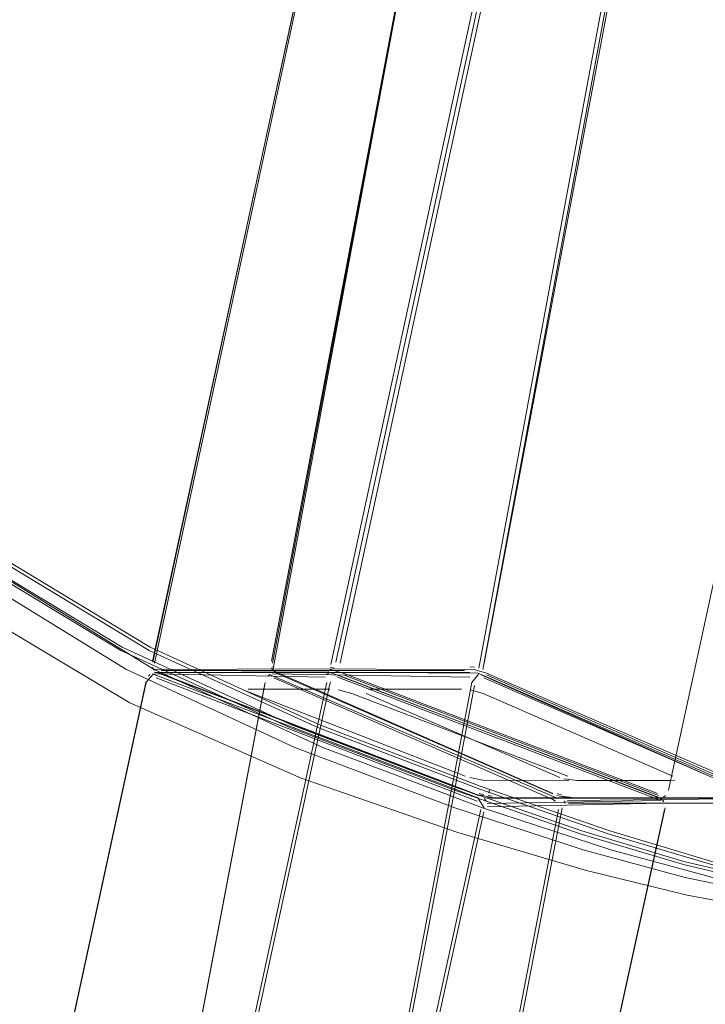
# Model space of a CAD drawing. Units: metres. Extents: x 3.67 to 12.47, y -7.62 to -0.63.
# Drawn here: x 5.28 to 5.35, y -7.41 to -7.3 of the extents above; entities that cross this region are included whole.
import ezdxf

# ---------------------------------------------------------------- set-up
doc = ezdxf.new("R2010")
doc.units = ezdxf.units.M
doc.header["$MEASUREMENT"] = 0

# ---------------------------------------------------------------- blocks, each defined once
blk = doc.blocks.new('31c03ab3-e698-41e9-accb-968229309215')
at = {"color": 250, "lineweight": 9, "true_color": 0x342e1b}
blk.add_lwpolyline([(5.26196, -7.60319), (5.26208, -7.60162), (5.26239, -7.59985), (5.31131, -7.37427)], dxfattribs=at)
blk = doc.blocks.new('cc8cba88-8678-4c57-a0e7-211ce27c4069')
at = {"color": 250, "lineweight": 9, "true_color": 0x342e1b}
blk.add_lwpolyline([(5.26199, -7.60009), (5.31103, -7.37397)], dxfattribs=at)
blk = doc.blocks.new('1d5ec7bb-97ed-44e2-aea5-16f8886cb995')
at = {"color": 250, "lineweight": 9, "true_color": 0x342e1b}
blk.add_lwpolyline([(5.24266, -7.60603), (5.24241, -7.60482), (5.24235, -7.60343), (5.24247, -7.60186), (5.24278, -7.60009), (5.29181, -7.37397)], dxfattribs=at)
blk = doc.blocks.new('0781d853-d413-4869-a3ab-d2c160f1be97')
at = {"color": 250, "lineweight": 9, "true_color": 0x342e1b}
blk.add_lwpolyline([(5.29178, -7.37427), (5.24286, -7.59985), (5.24255, -7.60162), (5.24243, -7.60319)], dxfattribs=at)
blk = doc.blocks.new('403f71bf-9e15-4d9e-a2a1-b027d7cf4c85')
at = {"color": 250, "lineweight": 9, "true_color": 0x342e1b}
blk.add_lwpolyline([(5.34688, -7.38743), (5.2996, -7.60321), (5.29917, -7.60477), (5.2986, -7.60609)], dxfattribs=at)
blk = doc.blocks.new('a8dae6cd-805b-4473-8229-e86f85d9239b')
at = {"color": 250, "lineweight": 9, "true_color": 0x342e1b}
blk.add_lwpolyline([(5.34695, -7.38727), (5.29958, -7.60345)], dxfattribs=at)
blk = doc.blocks.new('3f29afa0-b824-48e6-96c9-ece15ccb2e7c')
at = {"color": 250, "lineweight": 9, "true_color": 0x342e1b}
blk.add_line((5.31143, -7.37387), (5.31131, -7.37427), dxfattribs=at)
blk = doc.blocks.new('19ee6790-c4e6-4819-bf93-630ee4c48f3b')
at = {"color": 250, "lineweight": 9, "true_color": 0x342e1b}
blk.add_line((5.31103, -7.37311), (5.31125, -7.37294), dxfattribs=at)
for points in [[(5.31085, -7.37339), (5.29252, -7.37305)], [(5.34628, -7.38621), (5.31214, -7.37315)]]:
    blk.add_lwpolyline(points, dxfattribs=at)
blk = doc.blocks.new('66da10af-fb47-4e27-b7e6-acbd274356ea')
at = {"color": 253, "lineweight": 9, "true_color": 0x979fa5}
for points in [[(5.31145, -7.37205), (5.33914, -7.24391), (5.33973, -7.24247)], [(5.34055, -7.24229), (5.33976, -7.24337), (5.31198, -7.37179)], [(5.31145, -7.37205)], [(5.31233, -7.37256)]]:
    blk.add_lwpolyline(points, dxfattribs=at)
at = {"color": 250, "lineweight": 9, "true_color": 0x342e1b}
blk.add_lwpolyline([(5.3121, -7.37337), (5.34621, -7.38637)], dxfattribs=at)
blk = doc.blocks.new('9cf02224-bcbb-4e27-a5fc-0666051818cb')
at = {"color": 253, "lineweight": 9, "true_color": 0x979fa5}
for p, q in [((5.31245, -7.37192), (5.33986, -7.24455)), ((5.31186, -7.37243), (5.3114, -7.37234))]:
    blk.add_line(p, q, dxfattribs=at)
at = {"color": 18, "lineweight": 9, "true_color": 0x000000}
blk.add_lwpolyline([(5.29274, -7.37289), (5.31122, -7.37284), (5.34619, -7.38611)], dxfattribs=at)
at = {"color": 250, "lineweight": 9, "true_color": 0x342e1b}
blk.add_lwpolyline([(5.29274, -7.37289), (5.31094, -7.37289)], dxfattribs=at)
at = {"color": 253, "lineweight": 9, "true_color": 0x979fa5}
blk.add_lwpolyline([(5.34614, -7.38572), (5.31278, -7.37296), (5.31138, -7.37258)], dxfattribs=at)
blk = doc.blocks.new('90533d55-87be-4f80-bcfc-6845c62de2f4')
at = {"color": 253, "lineweight": 9, "true_color": 0x979fa5}
blk.add_line((5.31092, -7.37269), (5.31048, -7.37267), dxfattribs=at)
for points in [[(5.2927, -7.37258), (5.31048, -7.3725)], [(5.34623, -7.38595), (5.31279, -7.37314)]]:
    blk.add_lwpolyline(points, dxfattribs=at)
blk = doc.blocks.new('e12d49aa-16e0-479c-b2a7-891b9ae7e499')
at = {"color": 253, "lineweight": 9, "true_color": 0x979fa5}
blk.add_lwpolyline([(5.31048, -7.37267), (5.29346, -7.37267)], dxfattribs=at)
blk = doc.blocks.new('22cb9f8e-fe94-400a-814d-ee990252dd9a')
at = {"color": 253, "lineweight": 9, "true_color": 0x979fa5}
for points in [[(5.33661, -7.38388), (5.31367, -7.37511), (5.31226, -7.37472)], [(5.31226, -7.37472)]]:
    blk.add_lwpolyline(points, dxfattribs=at)
blk = doc.blocks.new('eafa0e03-af1d-4112-9270-2252b0c9b4b5')
at = {"color": 253, "lineweight": 9, "true_color": 0x979fa5}
blk.add_lwpolyline([(5.31136, -7.37465), (5.30267, -7.37465)], dxfattribs=at)
blk = doc.blocks.new('62737512-3f03-473d-9cd8-7595d3b74e41')
at = {"color": 250, "lineweight": 9, "true_color": 0x342e1b}
for points in [[(5.32736, -7.38743), (5.28008, -7.60321)], [(5.28037, -7.60345), (5.32768, -7.38769)]]:
    blk.add_lwpolyline(points, dxfattribs=at)
blk = doc.blocks.new('2a31fdfa-1750-40ab-b1bc-19d623fdb281')
at = {"color": 253, "lineweight": 9, "true_color": 0x979fa5}
blk.add_lwpolyline([(5.32119, -7.24202), (5.3204, -7.2431), (5.29253, -7.37169)], dxfattribs=at)
at = {"color": 250, "lineweight": 9, "true_color": 0x342e1b}
for points in [[(5.29248, -7.37294)], [(5.29252, -7.37305)]]:
    blk.add_lwpolyline(points, dxfattribs=at)
blk = doc.blocks.new('b953a8cd-f5c3-435f-8bee-c1e6818d0670')
at = {"color": 18, "lineweight": 9, "true_color": 0x000000}
blk.add_line((5.29226, -7.37311), (5.29211, -7.37329), dxfattribs=at)
at = {"color": 250, "lineweight": 9, "true_color": 0x342e1b}
blk.add_lwpolyline([(5.29181, -7.37397), (5.29261, -7.37308)], dxfattribs=at)
at = {"color": 253, "lineweight": 9, "true_color": 0x979fa5}
blk.add_lwpolyline([(5.30216, -7.37472), (5.32572, -7.38388)], dxfattribs=at)
blk = doc.blocks.new('34186df3-c404-4638-9ebc-c3d95a985c36')
at = {"color": 253, "lineweight": 9, "true_color": 0x979fa5}
blk.add_lwpolyline([(5.32667, -7.38572), (5.29332, -7.37296)], dxfattribs=at)
blk = doc.blocks.new('61476852-b828-4e76-b30e-6b163f0e15c3')
at = {"color": 253, "lineweight": 9, "true_color": 0x979fa5}
blk.add_line((5.29257, -7.37243), (5.29255, -7.37234), dxfattribs=at)
blk = doc.blocks.new('1d1f6df9-0402-4e42-8adb-2c03a12cfdc8')
at = {"color": 250, "lineweight": 9, "true_color": 0x342e1b}
blk.add_line((5.2919, -7.37387), (5.29178, -7.37427), dxfattribs=at)
blk = doc.blocks.new('1cd7e943-77c2-474a-b40a-c79ced356453')
at = {"color": 18, "lineweight": 9, "true_color": 0x000000}
blk.add_line((5.29273, -7.37267), (5.29257, -7.37243), dxfattribs=at)
at = {"color": 253, "lineweight": 9, "true_color": 0x979fa5}
blk.add_lwpolyline([(5.32068, -7.24274), (5.32008, -7.24418), (5.29255, -7.37179)], dxfattribs=at)
at = {"color": 250, "lineweight": 9, "true_color": 0x342e1b}
blk.add_lwpolyline([(5.29261, -7.37308), (5.32707, -7.38621), (5.32774, -7.38727)], dxfattribs=at)
at = {"color": 18, "lineweight": 9, "true_color": 0x000000}
blk.add_lwpolyline([(5.29318, -7.37297)], dxfattribs=at)
blk = doc.blocks.new('7d5fb868-b33e-4839-a2aa-447dabcf971c')
at = {"color": 18, "lineweight": 9, "true_color": 0x000000}
blk.add_lwpolyline([(5.32008, -7.24418), (5.29255, -7.37179)], dxfattribs=at)
blk = doc.blocks.new('16f90b67-c831-4fed-b15a-6c29a53fb990')
at = {"color": 250, "lineweight": 9, "true_color": 0x342e1b}
blk.add_lwpolyline([(5.32699, -7.38654), (5.2929, -7.37345)], dxfattribs=at)
at = {"color": 253, "lineweight": 9, "true_color": 0x979fa5}
blk.add_lwpolyline([(5.29318, -7.37297), (5.32662, -7.38578)], dxfattribs=at)
blk = doc.blocks.new('348aab64-5e02-4d1b-a930-d363e794774a')
at = {"color": 253, "lineweight": 9, "true_color": 0x979fa5}
blk.add_line((5.32016, -7.24455), (5.29275, -7.37192), dxfattribs=at)
blk = doc.blocks.new('075f485c-9274-4948-ab45-bc3fb01e13cc')
at = {"color": 253, "lineweight": 9, "true_color": 0x979fa5}
blk.add_lwpolyline([(5.34614, -7.38572)], dxfattribs=at)
blk = doc.blocks.new('ae781ac2-68f7-4bb0-a10d-fac0dddb3a1d')
at = {"color": 253, "lineweight": 9, "true_color": 0x979fa5}
blk.add_lwpolyline([(5.33706, -7.38433)], dxfattribs=at)
blk = doc.blocks.new('26183855-51da-4c15-85de-b4e20a0a4bfb')
at = {"color": 250, "lineweight": 9, "true_color": 0x342e1b}
blk.add_line((5.34658, -7.38638), (5.34628, -7.38621), dxfattribs=at)
blk = doc.blocks.new('4338ae1e-e578-4720-a198-d68dd91bcc26')
at = {"color": 18, "lineweight": 9, "true_color": 0x000000}
blk.add_line((5.34649, -7.38628), (5.34619, -7.38611), dxfattribs=at)
at = {"color": 253, "lineweight": 9, "true_color": 0x979fa5}
blk.add_lwpolyline([(5.34676, -7.38574)], dxfattribs=at)
at = {"color": 250, "lineweight": 9, "true_color": 0x342e1b}
blk.add_lwpolyline([(5.34695, -7.38727)], dxfattribs=at)
blk = doc.blocks.new('ceaeda8b-0af7-4991-8ef2-87da5749ac04')
at = {"color": 18, "lineweight": 9, "true_color": 0x000000}
blk.add_line((5.34671, -7.38651), (5.34679, -7.38661), dxfattribs=at)
at = {"color": 253, "lineweight": 9, "true_color": 0x979fa5}
blk.add_lwpolyline([(5.34726, -7.38528)], dxfattribs=at)
blk = doc.blocks.new('e7d1f2c7-164f-40a0-a7f7-7d3cde49f5b2')
at = {"color": 250, "lineweight": 9, "true_color": 0x342e1b}
blk.add_line((5.34649, -7.38628), (5.34671, -7.38651), dxfattribs=at)
blk.add_lwpolyline([(5.32806, -7.3868), (5.34647, -7.38648)], dxfattribs=at)
blk = doc.blocks.new('7f272107-9916-4eba-8778-c3f7de8c455b')
at = {"color": 18, "lineweight": 9, "true_color": 0x000000}
blk.add_line((5.34675, -7.38611), (5.34699, -7.38596), dxfattribs=at)
at = {"color": 250, "lineweight": 9, "true_color": 0x342e1b}
blk.add_lwpolyline([(5.32809, -7.38717), (5.34659, -7.38677)], dxfattribs=at)
blk = doc.blocks.new('29dd10fc-b535-40de-8d58-64c0b196b8bc')
at = {"color": 253, "lineweight": 9, "true_color": 0x979fa5}
blk.add_lwpolyline([(5.32853, -7.38616), (5.34624, -7.38618)], dxfattribs=at)
blk = doc.blocks.new('6215dd40-04de-4fad-88a9-a59d6e476c82')
at = {"color": 253, "lineweight": 9, "true_color": 0x979fa5}
blk.add_lwpolyline([(5.34728, -7.38538)], dxfattribs=at)
blk = doc.blocks.new('eb1bcc7d-7a92-4e45-bd04-8d32e7dc2b5d')
at = {"color": 18, "lineweight": 9, "true_color": 0x000000}
blk.add_line((5.34629, -7.38622), (5.34659, -7.38616), dxfattribs=at)
blk.add_lwpolyline([(5.34728, -7.38538), (5.36729, -7.29322)], dxfattribs=at)
at = {"color": 253, "lineweight": 9, "true_color": 0x979fa5}
blk.add_lwpolyline([(5.32848, -7.38622), (5.34594, -7.38624)], dxfattribs=at)
blk = doc.blocks.new('66150dca-c357-4182-a1b3-198d9aa11669')
at = {"color": 253, "lineweight": 9, "true_color": 0x979fa5}
blk.add_lwpolyline([(5.3262, -7.38405), (5.32759, -7.38433), (5.33672, -7.38435)], dxfattribs=at)
blk = doc.blocks.new('bcdefe8c-10e1-4773-8e4e-744ef0519f90')
at = {"color": 253, "lineweight": 9, "true_color": 0x979fa5}
blk.add_line((5.3271, -7.38595), (5.32662, -7.38578), dxfattribs=at)
at = {"color": 18, "lineweight": 9, "true_color": 0x000000}
blk.add_line((5.32848, -7.38622), (5.32803, -7.38617), dxfattribs=at)
blk.add_lwpolyline([(5.3271, -7.38595)], dxfattribs=at)
at = {"color": 253, "lineweight": 9, "true_color": 0x979fa5}
blk.add_lwpolyline([(5.32853, -7.38616), (5.32715, -7.38589)], dxfattribs=at)
blk = doc.blocks.new('43a6d6bf-0527-4c9c-8743-7e1ab5c2f425')
at = {"color": 253, "lineweight": 9, "true_color": 0x979fa5}
for p, q in [((5.32768, -7.38587), (5.32721, -7.38574)), ((5.32814, -7.38596), (5.32859, -7.38601))]:
    blk.add_line(p, q, dxfattribs=at)
at = {"color": 250, "lineweight": 9, "true_color": 0x342e1b}
blk.add_line((5.32794, -7.38651), (5.32773, -7.38628), dxfattribs=at)
blk = doc.blocks.new('410b1f92-ffd0-47ba-b159-1fc5ffe1caf5')
at = {"color": 253, "lineweight": 9, "true_color": 0x979fa5}
blk.add_line((5.32829, -7.38538), (5.32821, -7.38571), dxfattribs=at)
blk.add_lwpolyline([(5.32821, -7.38571)], dxfattribs=at)
blk = doc.blocks.new('df239727-b19a-4868-ba2c-d7d08cd2cea1')
at = {"color": 253, "lineweight": 9, "true_color": 0x979fa5}
blk.add_line((5.33592, -7.38587), (5.33547, -7.38574), dxfattribs=at)
at = {"color": 250, "lineweight": 9, "true_color": 0x342e1b}
blk.add_line((5.33633, -7.3868), (5.33622, -7.38651), dxfattribs=at)
at = {"color": 253, "lineweight": 9, "true_color": 0x979fa5}
for points in [[(5.33732, -7.38618), (5.33589, -7.38602)], [(5.33603, -7.38528)], [(5.33686, -7.38601)]]:
    blk.add_lwpolyline(points, dxfattribs=at)
at = {"color": 250, "lineweight": 9, "true_color": 0x342e1b}
for points in [[(5.33566, -7.38638)], [(5.33603, -7.38628)], [(5.33636, -7.38717)], [(5.33561, -7.38743), (5.29417, -7.60321), (5.29379, -7.60477), (5.29329, -7.60609)], [(5.33599, -7.38727), (5.29447, -7.60345), (5.29409, -7.60501)]]:
    blk.add_lwpolyline(points, dxfattribs=at)
blk = doc.blocks.new('edb99555-7cb9-4d6f-96d6-5fb3ad6477ec')
at = {"color": 250, "lineweight": 9, "true_color": 0x342e1b}
for p, q in [((5.33502, -7.38637), (5.33529, -7.38654)), ((5.35746, -7.38677), (5.33669, -7.38677))]:
    blk.add_line(p, q, dxfattribs=at)
for points in [[(5.30496, -7.37312), (5.3354, -7.38621)], [(5.35745, -7.38628), (5.33658, -7.38648)]]:
    blk.add_lwpolyline(points, dxfattribs=at)
at = {"color": 253, "lineweight": 9, "true_color": 0x979fa5}
blk.add_lwpolyline([(5.30531, -7.37267), (5.33501, -7.38572)], dxfattribs=at)
at = {"color": 18, "lineweight": 9, "true_color": 0x000000}
blk.add_lwpolyline([(5.33682, -7.38622), (5.33543, -7.38595)], dxfattribs=at)
blk = doc.blocks.new('09275a67-b72a-4188-b6bf-e71bdc6fe7a5')
at = {"color": 253, "lineweight": 9, "true_color": 0x979fa5}
for points in [[(5.3057, -7.37297), (5.335, -7.38578)], [(5.35714, -7.38622), (5.33731, -7.38624)], [(5.35743, -7.38616), (5.33732, -7.38618)]]:
    blk.add_lwpolyline(points, dxfattribs=at)
blk = doc.blocks.new('e5434112-4c91-40c0-bf07-4f2e703d904e')
at = {"color": 250, "lineweight": 9, "true_color": 0x342e1b}
blk.add_lwpolyline([(5.33502, -7.38637), (5.30541, -7.37345)], dxfattribs=at)
blk = doc.blocks.new('dda42235-8126-4c35-8ae1-ade268945b95')
at = {"color": 253, "lineweight": 9, "true_color": 0x979fa5}
blk.add_line((5.30525, -7.37192), (5.32928, -7.24455), dxfattribs=at)
for points in [[(5.32958, -7.2431), (5.30515, -7.37169)], [(5.30531, -7.37267), (5.32924, -7.24418)]]:
    blk.add_lwpolyline(points, dxfattribs=at)
blk = doc.blocks.new('c0ac46c2-b6f2-47d7-abdb-8c5c92c8d048')
at = {"color": 253, "lineweight": 9, "true_color": 0x979fa5}
blk.add_lwpolyline([(5.34754, -7.38435), (5.33763, -7.38435), (5.33619, -7.38418)], dxfattribs=at)
blk = doc.blocks.new('c1c1a034-2d9c-4549-849a-d980a8f550f0')
at = {"color": 253, "lineweight": 9, "true_color": 0x979fa5}
blk.add_lwpolyline([(5.33575, -7.38405), (5.31521, -7.37511)], dxfattribs=at)
blk = doc.blocks.new('68c3f367-9eca-40b0-8231-f06601f3c613')
at = {"color": 253, "lineweight": 9, "true_color": 0x979fa5}
blk.add_line((5.34795, -7.38433), (5.34754, -7.38435), dxfattribs=at)
blk.add_lwpolyline([(5.35789, -7.38596), (5.32799, -7.37296)], dxfattribs=at)
blk = doc.blocks.new('1168c9c7-e851-48ae-aefe-ad439fcb922a')
at = {"color": 18, "lineweight": 9, "true_color": 0x000000}
blk.add_lwpolyline([(5.32708, -7.37297), (5.35718, -7.38611)], dxfattribs=at)
at = {"color": 250, "lineweight": 9, "true_color": 0x342e1b}
for points in [[(5.35786, -7.38769), (5.35777, -7.38661), (5.3274, -7.37315)], [(5.3573, -7.38637), (5.32769, -7.37345)]]:
    blk.add_lwpolyline(points, dxfattribs=at)
at = {"color": 253, "lineweight": 9, "true_color": 0x979fa5}
for points in [[(5.35726, -7.38595), (5.32796, -7.37314)], [(5.32629, -7.37472), (5.32763, -7.37511), (5.34774, -7.38388)], [(5.34807, -7.38405)]]:
    blk.add_lwpolyline(points, dxfattribs=at)
blk = doc.blocks.new('4952ca0b-885f-4c56-ad1d-1dd52744951c')
at = {"color": 253, "lineweight": 9, "true_color": 0x979fa5}
blk.add_line((5.32772, -7.37192), (5.35175, -7.24455), dxfattribs=at)
for points in [[(5.32716, -7.37243), (5.35103, -7.24391)], [(5.3276, -7.37256), (5.35141, -7.24418)]]:
    blk.add_lwpolyline(points, dxfattribs=at)
blk = doc.blocks.new('619ae086-2da1-420d-98ce-e8b3e58ec6ee')
at = {"color": 253, "lineweight": 9, "true_color": 0x979fa5}
blk.add_lwpolyline([(5.31521, -7.37511)], dxfattribs=at)
blk = doc.blocks.new('5cee0730-1d42-4317-b4b5-3c2cc5eb8b42')
at = {"color": 18, "lineweight": 9, "true_color": 0x000000}
for p, q in [((5.30515, -7.37243), (5.30531, -7.37267)), ((5.30545, -7.3728), (5.3057, -7.37297))]:
    blk.add_line(p, q, dxfattribs=at)
at = {"color": 250, "lineweight": 9, "true_color": 0x342e1b}
blk.add_lwpolyline([(5.30539, -7.3729), (5.32621, -7.37289)], dxfattribs=at)
blk = doc.blocks.new('ad477457-aa8b-44b4-8adb-62a9df03368c')
at = {"color": 253, "lineweight": 9, "true_color": 0x979fa5}
blk.add_line((5.30519, -7.37234), (5.30541, -7.37229), dxfattribs=at)
at = {"color": 18, "lineweight": 9, "true_color": 0x000000}
for p, q in [((5.30476, -7.37329), (5.30495, -7.37311)), ((5.3045, -7.37397), (5.30443, -7.37427))]:
    blk.add_line(p, q, dxfattribs=at)
at = {"color": 253, "lineweight": 9, "true_color": 0x979fa5}
for points in [[(5.30598, -7.3725)], [(5.32665, -7.37258), (5.30598, -7.3725)], [(5.30582, -7.37269), (5.32565, -7.37267)], [(5.31541, -7.37465), (5.32532, -7.37465)]]:
    blk.add_lwpolyline(points, dxfattribs=at)
at = {"color": 250, "lineweight": 9, "true_color": 0x342e1b}
for points in [[(5.3048, -7.37339)], [(5.32621, -7.37339), (5.30525, -7.37305)], [(5.26115, -7.60343), (5.26125, -7.60186), (5.26153, -7.60009), (5.3045, -7.37397)], [(5.26118, -7.60319), (5.26128, -7.60162), (5.26155, -7.59985), (5.30443, -7.37427)]]:
    blk.add_lwpolyline(points, dxfattribs=at)
at = {"color": 18, "lineweight": 9, "true_color": 0x000000}
blk.add_lwpolyline([(5.32708, -7.37297), (5.30569, -7.37284)], dxfattribs=at)
blk = doc.blocks.new('7d0b5370-f4c3-42bf-be3f-952659196b5c')
at = {"color": 253, "lineweight": 9, "true_color": 0x979fa5}
blk.add_lwpolyline([(5.32799, -7.37296), (5.32665, -7.37258)], dxfattribs=at)
blk = doc.blocks.new('7c3c07f3-b1f6-4645-bb70-7e475e815de3')
at = {"color": 253, "lineweight": 9, "true_color": 0x979fa5}
blk.add_line((5.32622, -7.37229), (5.32669, -7.37234), dxfattribs=at)
at = {"color": 250, "lineweight": 9, "true_color": 0x342e1b}
for points in [[(5.32636, -7.37311)], [(5.32712, -7.37308), (5.32642, -7.37397)], [(5.28312, -7.60482), (5.28306, -7.60343), (5.28317, -7.60186), (5.28344, -7.60009), (5.32642, -7.37397)], [(5.28384, -7.59985), (5.32671, -7.37427)]]:
    blk.add_lwpolyline(points, dxfattribs=at)
blk = doc.blocks.new('ae44b061-3a25-41e4-806d-f2e0830b077f')
at = {"color": 106, "lineweight": 9, "true_color": 0x007f1f}
blk.add_lwpolyline([(5.22108, -7.18899), (5.22209, -7.21214), (5.22355, -7.23393), (5.22573, -7.25493), (5.2292, -7.27591), (5.23453, -7.29764), (5.24142, -7.31802), (5.24957, -7.33496), (5.25991, -7.34897), (5.27335, -7.36057), (5.28931, -7.37022), (5.3072, -7.37841)], dxfattribs=at)
blk = doc.blocks.new('ef25af9f-395e-4814-9123-f659d6b44bc6')
at = {"color": 140, "lineweight": 9, "true_color": 0x00bfff}
blk.add_lwpolyline([(5.24724, -7.33432), (5.25853, -7.34968), (5.27299, -7.36228), (5.28968, -7.37254), (5.30765, -7.38086), (5.3246, -7.38725), (5.33824, -7.39171)], dxfattribs=at)
at = {"color": 106, "lineweight": 9, "true_color": 0x007f1f}
blk.add_lwpolyline([(5.32428, -7.38528), (5.30711, -7.37874), (5.28918, -7.37056), (5.27317, -7.36091)], dxfattribs=at)
blk = doc.blocks.new('bc314aca-edd5-4357-9416-925688d75f8d')
at = {"color": 106, "lineweight": 9, "true_color": 0x007f1f}
for points in [[(5.34893, -7.39294), (5.33809, -7.38971), (5.32435, -7.38497), (5.3072, -7.37841)], [(5.35737, -7.3953), (5.34888, -7.39328), (5.33803, -7.39004), (5.32428, -7.38528)]]:
    blk.add_lwpolyline(points, dxfattribs=at)
blk = doc.blocks.new('85be63df-214d-4152-8e3e-38cadbbb5cc7')
at = {"color": 106, "lineweight": 9, "true_color": 0x007f1f}
blk.add_lwpolyline([(5.34893, -7.39294), (5.35742, -7.39494), (5.36412, -7.39615), (5.36961, -7.39702)], dxfattribs=at)
blk = doc.blocks.new('63d1d8c3-6320-4be2-ac2c-6dd4b2d3e258')
at = {"color": 140, "lineweight": 9, "true_color": 0x00bfff}
blk.add_lwpolyline([(5.35761, -7.39643), (5.34907, -7.39464), (5.33824, -7.39171)], dxfattribs=at)
blk = doc.blocks.new('aad1fb48-02b2-4d58-96de-4c686b8655f7')
at = {"color": 18, "lineweight": 9, "true_color": 0x000000}
blk.add_lwpolyline([(5.25565, -7.35124), (5.27203, -7.36533), (5.29011, -7.37611), (5.30829, -7.38411)], dxfattribs=at)
blk = doc.blocks.new('6f2d56ff-c68c-422c-adb8-ba634cdad412')
at = {"color": 18, "lineweight": 9, "true_color": 0x000000}
for points in [[(5.30829, -7.38411), (5.32495, -7.38986), (5.33846, -7.39388)], [(5.33846, -7.39388), (5.34929, -7.39651), (5.35787, -7.39811), (5.36467, -7.399), (5.37011, -7.39954), (5.37434, -7.3996)]]:
    blk.add_lwpolyline(points, dxfattribs=at)
blk = doc.blocks.new('d1395838-505c-4df1-b7eb-0ec4296de2f7')
at = {"color": 140, "lineweight": 9, "true_color": 0x00bfff}
blk.add_lwpolyline([(5.37272, -7.39818), (5.36727, -7.39748), (5.36053, -7.39643), (5.352, -7.39464), (5.34117, -7.39171)], dxfattribs=at)
blk = doc.blocks.new('cc8e513a-74b9-4458-bde8-6ef3ff925ed7')
at = {"color": 140, "lineweight": 9, "true_color": 0x00bfff}
blk.add_lwpolyline([(5.34117, -7.39171), (5.32754, -7.38725), (5.31059, -7.38086)], dxfattribs=at)
blk = doc.blocks.new('f5a20bcb-d93f-4bc2-8ad7-987a4072052b')
at = {"color": 106, "lineweight": 9, "true_color": 0x007f1f}
blk.add_line((5.3794, -7.39642), (5.37658, -7.39641), dxfattribs=at)
blk.add_lwpolyline([(5.32732, -7.38497), (5.34105, -7.38971), (5.35189, -7.39294), (5.36037, -7.39494), (5.36707, -7.39615), (5.37256, -7.39702), (5.37673, -7.39744), (5.37949, -7.39729)], dxfattribs=at)
blk = doc.blocks.new('2a8d0160-0000-4da5-b3bb-efd9330ee026')
at = {"color": 140, "lineweight": 9, "true_color": 0x00bfff}
blk.add_lwpolyline([(5.31059, -7.38086), (5.29263, -7.37254), (5.27595, -7.36228), (5.2615, -7.34968), (5.25024, -7.33432)], dxfattribs=at)
blk = doc.blocks.new('255bb7b5-1feb-4944-9833-043d0320752a')
at = {"color": 106, "lineweight": 9, "true_color": 0x007f1f}
blk.add_lwpolyline([(5.341, -7.39004), (5.35185, -7.39328), (5.36033, -7.3953)], dxfattribs=at)
blk = doc.blocks.new('792add12-d3a6-42fa-a323-af0bdd552854')
at = {"color": 106, "lineweight": 9, "true_color": 0x007f1f}
for points in [[(5.341, -7.39004), (5.32726, -7.38528), (5.31009, -7.37874), (5.29217, -7.37056), (5.27617, -7.36091), (5.2627, -7.3493), (5.2524, -7.33524), (5.2443, -7.31824), (5.23745, -7.29781), (5.23215, -7.27604), (5.22868, -7.25501), (5.22649, -7.23396), (5.22498, -7.2121), (5.22391, -7.18889)], [(5.32732, -7.38497), (5.31018, -7.37841), (5.29229, -7.37022), (5.27634, -7.36057), (5.26291, -7.34897), (5.25259, -7.33496), (5.24447, -7.31802)]]:
    blk.add_lwpolyline(points, dxfattribs=at)
blk = doc.blocks.new('7a261ad8-195e-4197-86be-1799efd599be')
for name in ['85be63df-214d-4152-8e3e-38cadbbb5cc7', '63d1d8c3-6320-4be2-ac2c-6dd4b2d3e258', 'aad1fb48-02b2-4d58-96de-4c686b8655f7', 'ef25af9f-395e-4814-9123-f659d6b44bc6', 'bc314aca-edd5-4357-9416-925688d75f8d', 'ae44b061-3a25-41e4-806d-f2e0830b077f', '6f2d56ff-c68c-422c-adb8-ba634cdad412', 'edb99555-7cb9-4d6f-96d6-5fb3ad6477ec', 'bcdefe8c-10e1-4773-8e4e-744ef0519f90', 'dda42235-8126-4c35-8ae1-ade268945b95', '2a31fdfa-1750-40ab-b1bc-19d623fdb281', '31c03ab3-e698-41e9-accb-968229309215', '619ae086-2da1-420d-98ce-e8b3e58ec6ee', '4952ca0b-885f-4c56-ad1d-1dd52744951c', '3f29afa0-b824-48e6-96c9-ece15ccb2e7c', '7c3c07f3-b1f6-4645-bb70-7e475e815de3', '29dd10fc-b535-40de-8d58-64c0b196b8bc', 'a8dae6cd-805b-4473-8229-e86f85d9239b', '34186df3-c404-4638-9ebc-c3d95a985c36', '403f71bf-9e15-4d9e-a2a1-b027d7cf4c85', '7d0b5370-f4c3-42bf-be3f-952659196b5c', '5cee0730-1d42-4317-b4b5-3c2cc5eb8b42', '6215dd40-04de-4fad-88a9-a59d6e476c82', '2a8d0160-0000-4da5-b3bb-efd9330ee026', 'ad477457-aa8b-44b4-8adb-62a9df03368c', '1168c9c7-e851-48ae-aefe-ad439fcb922a', '68c3f367-9eca-40b0-8231-f06601f3c613', '4338ae1e-e578-4720-a198-d68dd91bcc26', '62737512-3f03-473d-9cd8-7595d3b74e41', '61476852-b828-4e76-b30e-6b163f0e15c3', '7d5fb868-b33e-4839-a2aa-447dabcf971c', 'eafa0e03-af1d-4112-9270-2252b0c9b4b5', '22cb9f8e-fe94-400a-814d-ee990252dd9a', 'eb1bcc7d-7a92-4e45-bd04-8d32e7dc2b5d', '09275a67-b72a-4188-b6bf-e71bdc6fe7a5', '410b1f92-ffd0-47ba-b159-1fc5ffe1caf5', '0781d853-d413-4869-a3ab-d2c160f1be97', '43a6d6bf-0527-4c9c-8743-7e1ab5c2f425', 'e7d1f2c7-164f-40a0-a7f7-7d3cde49f5b2', 'e12d49aa-16e0-479c-b2a7-891b9ae7e499', '66da10af-fb47-4e27-b7e6-acbd274356ea', '792add12-d3a6-42fa-a323-af0bdd552854', 'e5434112-4c91-40c0-bf07-4f2e703d904e', '1cd7e943-77c2-474a-b40a-c79ced356453', '19ee6790-c4e6-4819-bf93-630ee4c48f3b', '9cf02224-bcbb-4e27-a5fc-0666051818cb', '348aab64-5e02-4d1b-a930-d363e794774a', 'c0ac46c2-b6f2-47d7-abdb-8c5c92c8d048', '255bb7b5-1feb-4944-9833-043d0320752a', 'cc8e513a-74b9-4458-bde8-6ef3ff925ed7', '90533d55-87be-4f80-bcfc-6845c62de2f4', 'b953a8cd-f5c3-435f-8bee-c1e6818d0670', '16f90b67-c831-4fed-b15a-6c29a53fb990', '1d5ec7bb-97ed-44e2-aea5-16f8886cb995', 'cc8cba88-8678-4c57-a0e7-211ce27c4069', '1d1f6df9-0402-4e42-8adb-2c03a12cfdc8', 'df239727-b19a-4868-ba2c-d7d08cd2cea1', 'c1c1a034-2d9c-4549-849a-d980a8f550f0', '66150dca-c357-4182-a1b3-198d9aa11669', 'f5a20bcb-d93f-4bc2-8ad7-987a4072052b', 'ae781ac2-68f7-4bb0-a10d-fac0dddb3a1d', '7f272107-9916-4eba-8778-c3f7de8c455b', '075f485c-9274-4948-ab45-bc3fb01e13cc', 'ceaeda8b-0af7-4991-8ef2-87da5749ac04', '26183855-51da-4c15-85de-b4e20a0a4bfb', 'd1395838-505c-4df1-b7eb-0ec4296de2f7']:
    blk.add_blockref(name, (0, 0))

msp = doc.modelspace()

# ---------------------------------------------------------------- block references
msp.add_blockref('7a261ad8-195e-4197-86be-1799efd599be', (0, 0))

doc.saveas('drawing.dxf')
